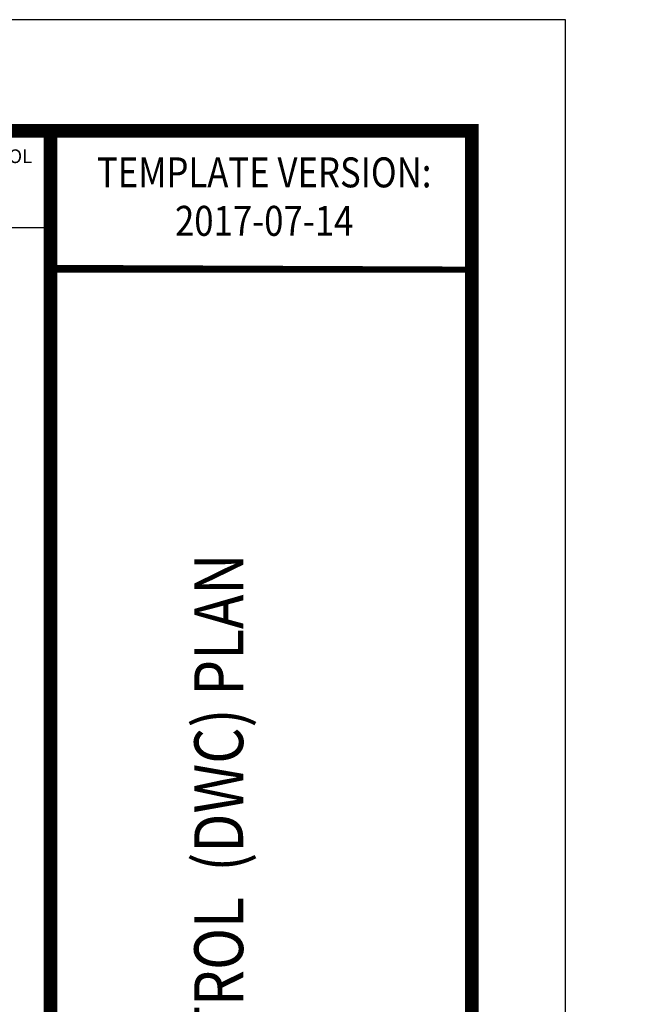
# Model space of a CAD drawing. Units: feet. Extents: x 33.3 to 95.2, y -3.4 to 26.8.
# Drawn here: x 77.7 to 80.8, y 18.9 to 23.9 of the extents above; entities that cross this region are included whole.
import ezdxf
from ezdxf import colors
from ezdxf.entities.mleader import LeaderData, LeaderLine
from ezdxf.enums import TextEntityAlignment as Align
from ezdxf.math import Vec2, Vec3

# ---------------------------------------------------------------- set-up
doc = ezdxf.new("R2010")
doc.units = ezdxf.units.FT
doc.header["$MEASUREMENT"] = 0
doc.layers.get('0').update_dxf_attribs({"color": 255, "linetype": 'CONTINUOUS'})
for name, color, linetype in [('DET-OBJ-MEDIUM', 2, 'CONTINUOUS'), ('DET-TXT', 1, 'CONTINUOUS'), ('LEVEL 1_1', 4, 'CONTINUOUS'), ('TEXT35', 4, 'CONTINUOUS')]:
    doc.layers.add(name, color=color, linetype=linetype)
doc.layers.add('SHT BORDER', color=3, linetype='CONTINUOUS', plot=False)
doc.styles.add('COS', font='COS.shx')
doc.styles.add('DCIBOLD', font='arial.ttf', dxfattribs={"width": 0.85})
doc.styles.add('TEXTL', font='romand.shx', dxfattribs={"width": 0.85, "height": 0.19})

# ---------------------------------------------------------------- blocks, each defined once
blk = doc.blocks.new('Template Version')
at = {"layer": 'DET-OBJ-MEDIUM', "style": 'TEXTL', "width": 0.85}
for s, height, p in [('TEMPLATE VERSION:', 0.153188, (-1.2266, 0.4209)), ('2017-07-14', 0.15319, (-1.2266, 0.1731))]:
    blk.add_text(s, height=height, dxfattribs=at).set_placement(p, align=Align.CENTER)

msp = doc.modelspace()

# ---------------------------------------------------------------- linework, layer by layer
at = {"layer": 'DET-OBJ-MEDIUM', "linetype": 'ByBlock'}
msp.add_line((77.8538, 22.8723), (77.3538, 22.8723), dxfattribs=at)
at = {"layer": 'DET-OBJ-MEDIUM', "color": 7, "const_width": 0.0312, "flags": 128}
for points in [[(77.8538, 22.667), (80.0067, 22.658), (80.0067, 23.3674), (77.8538, 23.3763)], [(77.8538, 11.3071), (80.0067, 11.3071), (80.0067, 22.658), (77.8538, 22.658)]]:
    msp.add_lwpolyline(points, close=True, dxfattribs=at)
at = {"layer": 'LEVEL 1_1', "linetype": 'ByBlock', "const_width": 0.07, "flags": 128}
for points in [[(45.4856, 0.6174), (80.0067, 0.6174), (80.0067, 23.3674), (45.4856, 23.3674)], [(53.9855, 23.3674), (77.8538, 23.3674), (77.8538, 14.8516), (57.7911, 14.8516), (53.9855, 14.8516), (53.9856, 17.4168)], [(77.8538, 2.3124), (77.8538, 0.6174), (80.0067, 0.6174), (80.0067, 23.3674), (77.8538, 23.3674)]]:
    msp.add_lwpolyline(points, close=True, dxfattribs=at)
at = {"layer": 'LEVEL 1_1', "linetype": 'ByBlock', "flags": 128}
msp.add_lwpolyline([(71.3917, 23.3723), (77.8538, 23.3723), (77.8538, 18.6846), (71.3917, 18.6787)], close=True, dxfattribs=at)
at = {"layer": 'SHT BORDER', "linetype": 'ByBlock'}
for p, q in [((80.4856, 23.9362), (44.4856, 23.9362)), ((80.4856, -0.0638), (80.4856, 23.9362))]:
    msp.add_line(p, q, dxfattribs=at)

# ---------------------------------------------------------------- block references
msp.add_blockref('Template Version', (80.1725, 22.658))

# ---------------------------------------------------------------- texts
at = {"layer": 'DET-TXT', "linetype": 'ByBlock', "insert": (77.3899, 23.273), "char_height": 0.07, "width": 6.088229, "attachment_point": 1, "style": 'COS'}
msp.add_mtext('SYMBOL', dxfattribs=at)
at = {"layer": 'TEXT35', "style": 'DCIBOLD', "width": 0.85}
msp.add_text('STANDARD DRAINAGE  AND WASTEWATER CONTROL  (DWC) PLAN ', height=0.25, rotation=90, dxfattribs=at).set_placement((78.8385, 16.8356), align=Align.CENTER)

# ---------------------------------------------------------------- leaders
at = {"layer": 'DET-TXT'}
ml = msp.add_multileader_mtext('Standard', dxfattribs=at)
ml.set_content('0.25" DIAMETER FLOW CONTROL ORIFICE\\P(REMOVABLE FOR MAINTENANCE)', color=256, style='COS')
ml.set_leader_properties(color=256, linetype='ByLayer', lineweight=-1)
ml.build(insert=Vec2(0, 0))
ml.multileader.update_dxf_attribs({"text_left_attachment_type": 3, "text_right_attachment_type": 3, "dogleg_length": 0.2, "arrow_head_size": 0.0612, "scale": 20})
ctx = ml.context
ctx.base_point, ctx.scale, ctx.char_height, ctx.arrow_head_size, ctx.landing_gap_size, ctx.plane_origin = Vec3(57.6955, 19.3877), 20, 0.07, 0.0612, 0.0787, Vec3(57.1849, 17.1959)
ctx.left_attachment, ctx.right_attachment = 3, 3
notes = []
notes.append((ctx, [(0, (1, 1, 0), (57.5205, 19.3877), (1, 0), 0.175, [(0, [(57.328, 20.13)], 0, [])])]))
ctx.mtext.insert, ctx.mtext.width, ctx.mtext.flow_direction = Vec3(57.7742, 19.8244), 1.641746, 5
for ctx, leaders in notes:
    for number, flags, end, landing, length, lines in leaders:
        leader = LeaderData()
        leader.index, (leader.has_last_leader_line, leader.has_dogleg_vector, leader.attachment_direction) = number, flags
        leader.last_leader_point, leader.dogleg_vector, leader.dogleg_length = Vec3(end), Vec3(landing), length
        for number, points, colour, breaks in lines:
            line = LeaderLine()
            line.index, line.vertices, line.color, line.breaks = number, Vec3.list(points), colors.encode_raw_color(colour), breaks
            leader.lines.append(line)
        ctx.leaders.append(leader)

doc.saveas('drawing.dxf')
